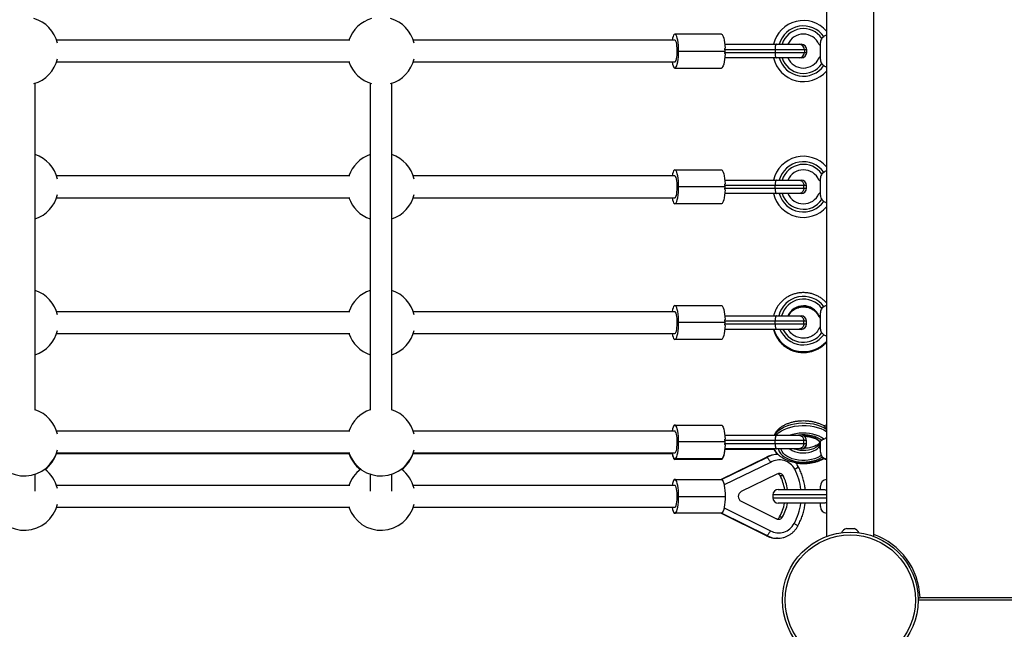
# Model space of a CAD drawing. Units: millimetres. Extents: x 15 to 205, y 5 to 292.
# Drawn here: x 123 to 130, y 180 to 185 of the extents above; entities that cross this region are included whole.
import ezdxf

# ---------------------------------------------------------------- set-up
doc = ezdxf.new("R2010")
doc.units = ezdxf.units.MM
doc.layers.add('TABELKA', color=7, linetype='Continuous', lineweight=50)
doc.styles.add('SLDTEXTSTYLE0', font='TXT', dxfattribs={"width": 0.75})
doc.dimstyles.new('SLDDIMSTYLE0', dxfattribs={"dimtxt": 3.5, "dimasz": 3.302, "dimexe": 0, "dimexo": 0.0625, "dimgap": 0.875, "dimtad": 1, "dimdec": 0, "dimlfac": 100, "dimrnd": 1e-09, "dimzin": 12, "dimdsep": 46, "dimtxsty": 'SLDTEXTSTYLE0', "dimsah": 1, "dimcen": 0.09, "dimadec": 0, "dimazin": 3, "dimtfac": 1, "dimtdec": 0, "dimtofl": 0, "dimtmove": 0, "dimatfit": 3, "dimfxl": 0, "dimfrac": 2, "dimtolj": 1, "dimtzin": 12, "dimarcsym": 0})

# ---------------------------------------------------------------- blocks, each defined once
blk = doc.blocks.new('_D')
at = {"layer": 'TABELKA'}
for p, q in [((104.5418, 231.9441), (178.4014, 231.9441)), ((177.4014, 114.0354), (177.4014, 231.9441)), ((87.7259, 114.0354), (178.4014, 114.0354))]:
    blk.add_line(p, q, dxfattribs=at)
for points in [[(177.4014, 231.9441), (176.8934, 228.6421), (177.9094, 228.6421)], [(177.4014, 114.0354), (177.9094, 117.3374), (176.8934, 117.3374)]]:
    blk.add_solid(points, dxfattribs=at)
at = {"layer": 'TABELKA', "insert": (172.8897, 167.8175), "char_height": 3.5, "attachment_point": 1, "rotation": 90, "style": 'SLDTEXTSTYLE0'}
blk.add_mtext('1179', dxfattribs=at)
blk = doc.blocks.new('_D_1')
at = {"layer": 'TABELKA'}
for p, q in [((165.6345, 189.7094), (165.6345, 100.5939)), ((66.8546, 130.7704), (66.8546, 100.5939)), ((165.6345, 101.5939), (66.8546, 101.5939))]:
    blk.add_line(p, q, dxfattribs=at)
for points in [[(66.8546, 101.5939), (70.1566, 101.0859), (70.1566, 102.1019)], [(165.6345, 101.5939), (162.3325, 102.1019), (162.3325, 101.0859)]]:
    blk.add_solid(points, dxfattribs=at)
at = {"layer": 'TABELKA', "insert": (112.3653, 106.1057), "char_height": 3.5, "attachment_point": 1, "style": 'SLDTEXTSTYLE0'}
blk.add_mtext('987', dxfattribs=at)

msp = doc.modelspace()

# ---------------------------------------------------------------- linework, layer by layer
at = {"color": 7, "linetype": 'Continuous', "lineweight": 25}
for p, q in [((128.8372, 188.0107), (128.8372, 180.8584)), ((129.1872, 180.8584), (129.1872, 188.0107)), ((125.3244, 184.5146), (123.1638, 184.5146)), ((127.7205, 184.5146), (125.7918, 184.5146)), ((128.0626, 184.5596), (127.7202, 184.5596)), ((127.7475, 184.4346), (128.0898, 184.4346)), ((128.0876, 184.4846), (128.4684, 184.4846)), ((128.4579, 184.4446), (128.0889, 184.4446)), ((128.4579, 184.4446), (128.4579, 184.4246)), ((128.674, 184.4446), (128.4579, 184.4446)), ((128.4684, 184.4846), (128.6356, 184.4846)), ((128.6356, 184.4846), (128.6517, 184.4846)), ((128.674, 184.4446), (128.674, 184.4246)), ((128.6917, 184.4246), (128.6917, 184.4446)), ((128.7922, 184.3718), (128.7922, 184.4973)), ((128.4684, 184.3846), (128.0876, 184.3846)), ((128.0889, 184.4246), (128.4579, 184.4246)), ((128.4579, 184.4246), (128.674, 184.4246)), ((128.6356, 184.3846), (128.4684, 184.3846)), ((128.6517, 184.3846), (128.6356, 184.3846)), ((123.1638, 184.3546), (125.3244, 184.3546)), ((125.7918, 184.3546), (127.7205, 184.3546)), ((127.7202, 184.3096), (128.0626, 184.3096)), ((123.0069, 181.7886), (123.0069, 184.1977)), ((125.4749, 184.1977), (125.4749, 181.7886)), ((125.6349, 181.7886), (125.6349, 184.1977)), ((125.3244, 183.5146), (123.1638, 183.5146)), ((127.7205, 183.5146), (125.7918, 183.5146)), ((127.7202, 183.5596), (128.0626, 183.5596)), ((128.7922, 183.3718), (128.7922, 183.4973)), ((128.0898, 183.4346), (127.7475, 183.4346)), ((128.0876, 183.4846), (128.4684, 183.4846)), ((128.4584, 183.4446), (128.0889, 183.4446)), ((128.0889, 183.4246), (128.4584, 183.4246)), ((128.4584, 183.4246), (128.4584, 183.4446)), ((128.6702, 183.4446), (128.4584, 183.4446)), ((128.4584, 183.4246), (128.6702, 183.4246)), ((128.4684, 183.4846), (128.6318, 183.4846)), ((128.6318, 183.4846), (128.6501, 183.4846)), ((128.6702, 183.4246), (128.6702, 183.4446)), ((128.6901, 183.4246), (128.6901, 183.4446)), ((123.1638, 183.3546), (125.3244, 183.3546)), ((125.7918, 183.3546), (127.7205, 183.3546)), ((128.4684, 183.3846), (128.0876, 183.3846)), ((128.6318, 183.3846), (128.4684, 183.3846)), ((128.6501, 183.3846), (128.6318, 183.3846)), ((128.0626, 183.3096), (127.7202, 183.3096)), ((127.7202, 182.5597), (128.0626, 182.5597)), ((125.3244, 182.5147), (123.1638, 182.5147)), ((127.7205, 182.5147), (125.7918, 182.5147)), ((128.0876, 182.4847), (128.4684, 182.4847)), ((128.4684, 182.4847), (128.6318, 182.4847)), ((128.6318, 182.4847), (128.6501, 182.4847)), ((128.7922, 182.3858), (128.7922, 182.5064)), ((128.0898, 182.4347), (127.7475, 182.4347)), ((128.4584, 182.4447), (128.0889, 182.4447)), ((128.0889, 182.4247), (128.4584, 182.4247)), ((128.4584, 182.4247), (128.4584, 182.4447)), ((128.6702, 182.4447), (128.4584, 182.4447)), ((128.4584, 182.4247), (128.6702, 182.4247)), ((128.6702, 182.4247), (128.6702, 182.4447)), ((128.6901, 182.4247), (128.6901, 182.4447)), ((123.1638, 182.3547), (125.3244, 182.3547)), ((125.7918, 182.3547), (127.7205, 182.3547)), ((128.4684, 182.3847), (128.0876, 182.3847)), ((128.6318, 182.3847), (128.4684, 182.3847)), ((128.6501, 182.3847), (128.6318, 182.3847)), ((128.0626, 182.3097), (127.7202, 182.3097)), ((127.7202, 181.68), (128.0626, 181.68)), ((125.3244, 181.635), (123.1638, 181.635)), ((127.7205, 181.635), (125.7918, 181.635)), ((128.0876, 181.605), (128.4684, 181.605)), ((128.4684, 181.605), (128.6318, 181.605)), ((128.6318, 181.605), (128.6418, 181.605)), ((128.0898, 181.555), (127.7475, 181.555)), ((128.4584, 181.565), (128.0889, 181.565)), ((128.0889, 181.545), (128.4584, 181.545)), ((128.4584, 181.545), (128.4584, 181.565)), ((128.6702, 181.565), (128.4584, 181.565)), ((128.4584, 181.545), (128.6702, 181.545)), ((128.6702, 181.545), (128.6702, 181.565)), ((128.6901, 181.545), (128.6901, 181.565)), ((128.6901, 181.5409), (128.6901, 181.545)), ((128.7922, 181.48), (128.7922, 181.5575)), ((123.1638, 181.475), (125.3244, 181.475)), ((123.1638, 181.4709), (125.3195, 181.4709)), ((125.7918, 181.475), (127.7205, 181.475)), ((125.7918, 181.4709), (127.7, 181.4709)), ((128.4684, 181.505), (128.0876, 181.505)), ((128.453, 181.5009), (128.0876, 181.5009)), ((128.6318, 181.505), (128.4684, 181.505)), ((128.477, 181.4635), (128.4691, 181.4633)), ((128.4813, 181.4635), (128.477, 181.4635)), ((128.6501, 181.505), (128.6318, 181.505)), ((128.0626, 181.43), (127.7202, 181.43)), ((128.0626, 181.4259), (127.7202, 181.4259)), ((128.3926, 181.4404), (128.06, 181.2796)), ((128.0639, 181.2792), (128.3977, 181.4405)), ((128.3928, 181.44), (128.3933, 181.4405)), ((128.3933, 181.4405), (128.3977, 181.4405)), ((123.0069, 181.1925), (123.0069, 181.3181)), ((125.4749, 181.3181), (125.4749, 181.1925)), ((125.6349, 181.1925), (125.6349, 181.3181)), ((128.4718, 181.3174), (128.2093, 181.1904)), ((127.7202, 181.2796), (128.0626, 181.2796)), ((128.4954, 181.307), (128.5172, 181.307)), ((125.3244, 181.2346), (123.1638, 181.2346)), ((127.7205, 181.2346), (125.7918, 181.2346)), ((128.4822, 181.2046), (128.8177, 181.2046)), ((128.7922, 181.2056), (128.7922, 181.2296)), ((127.7475, 181.1546), (128.0898, 181.1546)), ((128.2091, 181.1182), (128.4695, 180.9902)), ((128.4422, 181.1646), (128.4422, 181.1446)), ((128.8177, 181.1046), (128.4822, 181.1046)), ((128.7922, 181.0796), (128.7922, 181.1036)), ((123.1638, 181.0746), (125.3244, 181.0746)), ((125.7918, 181.0746), (127.7205, 181.0746)), ((128.0626, 181.0296), (127.7202, 181.0296)), ((128.06, 181.0296), (128.3925, 180.8662)), ((128.3977, 180.866), (128.0639, 181.03)), ((128.4918, 181.0032), (128.5136, 181.0032)), ((128.9836, 180.9186), (128.9872, 180.9186)), ((128.9872, 180.9184), (128.9872, 180.9186)), ((128.9877, 180.9186), (128.9872, 180.9184)), ((128.9877, 180.9186), (129.0117, 180.9186)), ((129.0122, 180.9184), (129.0117, 180.9186)), ((129.0127, 180.9186), (129.0122, 180.9184)), ((129.0127, 180.9186), (129.0367, 180.9186)), ((129.0372, 180.9184), (129.0367, 180.9186)), ((129.0372, 180.9186), (129.0372, 180.9184)), ((129.0372, 180.9186), (129.0408, 180.9186)), ((128.3933, 180.866), (128.3928, 180.8666)), ((128.3933, 180.866), (128.3977, 180.866)), ((128.4728, 180.8455), (128.4771, 180.8455)), ((136.6012, 180.3901), (129.5122, 180.3901)), ((129.5263, 180.4101), (136.5863, 180.4101))]:
    msp.add_line(p, q, dxfattribs=at)
at = {"color": 8, "linetype": 'Continuous', "lineweight": 25}
for p, q in [((128.6917, 184.4446), (128.674, 184.4446)), ((128.674, 184.4246), (128.6917, 184.4246)), ((128.6901, 183.4446), (128.6702, 183.4446)), ((128.6702, 183.4246), (128.6901, 183.4246)), ((128.6901, 182.4447), (128.6702, 182.4447)), ((128.6702, 182.4247), (128.6901, 182.4247)), ((128.6901, 181.565), (128.6702, 181.565)), ((128.6702, 181.545), (128.6901, 181.545)), ((128.6899, 181.5409), (128.6901, 181.5409)), ((128.3933, 181.4405), (128.0604, 181.2796)), ((128.4246, 181.4051), (128.0825, 181.2397)), ((128.8372, 181.1646), (128.4422, 181.1646)), ((128.4422, 181.1446), (128.8372, 181.1446)), ((128.0604, 181.0296), (128.3933, 180.866)), ((128.0825, 181.0695), (128.4241, 180.9016))]:
    msp.add_line(p, q, dxfattribs=at)
at = {"color": 7, "linetype": 'Continuous', "lineweight": 25, "flags": 128}
for points in [[(127.7202, 184.5596), (127.7155, 184.5577), (127.7109, 184.552), (127.7066, 184.5428), (127.7027, 184.5303), (127.6993, 184.5149), (127.6993, 184.5146)], [(127.7202, 184.5596), (127.7155, 184.5577), (127.7109, 184.552), (127.7066, 184.5428), (127.7027, 184.5303), (127.6993, 184.5149), (127.6993, 184.5146)], [(127.7475, 184.4346), (127.7471, 184.4563), (127.7458, 184.4773), (127.7438, 184.4971), (127.7411, 184.5149), (127.7377, 184.5303), (127.7339, 184.5428), (127.7295, 184.552), (127.725, 184.5577), (127.7202, 184.5596)], [(127.7202, 184.3546), (127.7221, 184.355), (127.7258, 184.3588), (127.7292, 184.366), (127.7322, 184.3765), (127.7347, 184.3897), (127.7364, 184.405), (127.7374, 184.4216), (127.7376, 184.4389), (127.737, 184.456), (127.7356, 184.472), (127.7335, 184.4864), (127.7308, 184.4983), (127.7275, 184.5072), (127.724, 184.5127), (127.7202, 184.5146), (127.7202, 184.5146)], [(128.0626, 184.5596), (128.0673, 184.5577), (128.0719, 184.552), (128.0762, 184.5428), (128.0801, 184.5302), (128.0835, 184.5148), (128.0862, 184.4969), (128.0882, 184.4771), (128.0894, 184.456)], [(127.7202, 184.3096), (127.725, 184.3115), (127.7295, 184.3171), (127.7339, 184.3263), (127.7377, 184.3388), (127.7411, 184.3542), (127.7438, 184.3721), (127.7458, 184.3918), (127.7471, 184.4129), (127.7475, 184.4346)], [(128.0894, 184.4131), (128.0882, 184.392), (128.0862, 184.3722), (128.0835, 184.3543), (128.0801, 184.3389), (128.0762, 184.3264), (128.0719, 184.3171), (128.0673, 184.3115), (128.0626, 184.3096)], [(127.6993, 184.3546), (127.6993, 184.3542), (127.7027, 184.3388), (127.7066, 184.3263), (127.7109, 184.3171), (127.7155, 184.3115), (127.7202, 184.3096)], [(127.6993, 184.3546), (127.6993, 184.3542), (127.7027, 184.3388), (127.7066, 184.3263), (127.7109, 184.3171), (127.7155, 184.3115), (127.7202, 184.3096)], [(127.7202, 183.5596), (127.7155, 183.5577), (127.7109, 183.552), (127.7066, 183.5428), (127.7027, 183.5303), (127.6993, 183.5149), (127.6993, 183.5146)], [(127.7475, 183.4346), (127.7471, 183.4563), (127.7458, 183.4773), (127.7438, 183.4971), (127.7411, 183.5149), (127.7377, 183.5303), (127.7338, 183.5428), (127.7295, 183.552), (127.7249, 183.5577), (127.7202, 183.5596)], [(127.7202, 183.3546), (127.724, 183.3564), (127.7275, 183.362), (127.7308, 183.3709), (127.7335, 183.3828), (127.7356, 183.3971), (127.737, 183.4132), (127.7376, 183.4302), (127.7374, 183.4475), (127.7364, 183.4642), (127.7347, 183.4795), (127.7322, 183.4926), (127.7292, 183.5031), (127.7258, 183.5104), (127.7221, 183.5141), (127.7202, 183.5146)], [(128.0626, 183.5596), (128.0673, 183.5577), (128.0719, 183.552), (128.0762, 183.5428), (128.0801, 183.5302), (128.0835, 183.5148), (128.0862, 183.4969), (128.0882, 183.4771), (128.0894, 183.456)], [(127.7202, 183.3096), (127.7249, 183.3115), (127.7295, 183.3171), (127.7338, 183.3263), (127.7377, 183.3388), (127.7411, 183.3542), (127.7438, 183.3721), (127.7458, 183.3918), (127.7471, 183.4129), (127.7475, 183.4346)], [(127.6993, 183.3546), (127.6993, 183.3542), (127.7027, 183.3388), (127.7066, 183.3263), (127.7109, 183.3171), (127.7155, 183.3115), (127.7202, 183.3096)], [(128.0894, 183.4131), (128.0882, 183.392), (128.0862, 183.3722), (128.0835, 183.3543), (128.0801, 183.3389), (128.0762, 183.3264), (128.0719, 183.3171), (128.0673, 183.3115), (128.0626, 183.3096)], [(127.7202, 182.5597), (127.7155, 182.5578), (127.7109, 182.5522), (127.7066, 182.5429), (127.7027, 182.5304), (127.6993, 182.515), (127.6993, 182.5147)], [(127.7475, 182.4347), (127.7471, 182.4564), (127.7458, 182.4774), (127.7438, 182.4972), (127.7411, 182.515), (127.7377, 182.5304), (127.7338, 182.5429), (127.7295, 182.5522), (127.7249, 182.5578), (127.7202, 182.5597)], [(128.0626, 182.5597), (128.0673, 182.5578), (128.0719, 182.5521), (128.0762, 182.5429), (128.0801, 182.5304), (128.0835, 182.5149), (128.0862, 182.497), (128.0882, 182.4772), (128.0894, 182.4561)], [(127.7202, 182.3547), (127.724, 182.3566), (127.7275, 182.3621), (127.7308, 182.371), (127.7335, 182.3829), (127.7356, 182.3972), (127.737, 182.4133), (127.7376, 182.4304), (127.7374, 182.4476), (127.7364, 182.4643), (127.7347, 182.4796), (127.7322, 182.4928), (127.7292, 182.5032), (127.7258, 182.5105), (127.7221, 182.5142), (127.7202, 182.5147)], [(127.7202, 182.3097), (127.7249, 182.3116), (127.7295, 182.3172), (127.7338, 182.3264), (127.7377, 182.3389), (127.7411, 182.3543), (127.7438, 182.3722), (127.7458, 182.3919), (127.7471, 182.413), (127.7475, 182.4347)], [(128.0894, 182.4133), (128.0882, 182.3922), (128.0862, 182.3724), (128.0835, 182.3545), (128.0801, 182.339), (128.0762, 182.3265), (128.0719, 182.3173), (128.0673, 182.3116), (128.0626, 182.3097)], [(127.6993, 182.3547), (127.6993, 182.3543), (127.7027, 182.3389), (127.7066, 182.3264), (127.7109, 182.3172), (127.7155, 182.3116), (127.7202, 182.3097)], [(127.7202, 181.68), (127.7155, 181.6781), (127.7109, 181.6724), (127.7066, 181.6632), (127.7027, 181.6507), (127.6993, 181.6353), (127.6993, 181.635)], [(127.7475, 181.555), (127.7471, 181.5767), (127.7458, 181.5977), (127.7438, 181.6175), (127.7411, 181.6353), (127.7377, 181.6507), (127.7338, 181.6632), (127.7295, 181.6724), (127.7249, 181.6781), (127.7202, 181.68)], [(128.0626, 181.68), (128.0673, 181.6781), (128.0719, 181.6724), (128.0762, 181.6632), (128.0801, 181.6506), (128.0835, 181.6352), (128.0862, 181.6173), (128.0882, 181.5975), (128.0894, 181.5764)], [(127.7202, 181.475), (127.724, 181.4768), (127.7275, 181.4824), (127.7308, 181.4913), (127.7335, 181.5032), (127.7356, 181.5175), (127.737, 181.5336), (127.7376, 181.5506), (127.7374, 181.5679), (127.7364, 181.5846), (127.7347, 181.5999), (127.7322, 181.613), (127.7292, 181.6235), (127.7258, 181.6308), (127.7221, 181.6345), (127.7202, 181.635)], [(127.7202, 181.43), (127.7249, 181.4319), (127.7295, 181.4375), (127.7338, 181.4467), (127.7377, 181.4592), (127.7411, 181.4746), (127.7438, 181.4925), (127.7458, 181.5122), (127.7471, 181.5333), (127.7475, 181.555)], [(128.0894, 181.5335), (128.0882, 181.5124), (128.0862, 181.4926), (128.0835, 181.4747), (128.0801, 181.4593), (128.0762, 181.4468), (128.0719, 181.4375), (128.0673, 181.4319), (128.0626, 181.43)], [(127.6993, 181.475), (127.6993, 181.4746), (127.7027, 181.4592), (127.7066, 181.4467), (127.7109, 181.4375), (127.7155, 181.4319), (127.7202, 181.43)], [(127.6993, 181.4709), (127.6993, 181.4706), (127.7027, 181.4552), (127.7066, 181.4427), (127.7109, 181.4335), (127.7155, 181.4278), (127.7202, 181.4259)], [(128.0879, 181.505), (128.0862, 181.4886), (128.0835, 181.4707), (128.0801, 181.4553), (128.0762, 181.4427), (128.0719, 181.4335), (128.0673, 181.4278), (128.0626, 181.4259)], [(127.7202, 181.4259), (127.7249, 181.4278), (127.7271, 181.43)], [(127.7202, 181.2796), (127.7155, 181.2777), (127.7109, 181.272), (127.7066, 181.2628), (127.7027, 181.2503), (127.6993, 181.2349), (127.6993, 181.2346)], [(127.7475, 181.1546), (127.7471, 181.1763), (127.7458, 181.1973), (127.7438, 181.2171), (127.7411, 181.2349), (127.7377, 181.2503), (127.7339, 181.2628), (127.7295, 181.272), (127.725, 181.2777), (127.7202, 181.2796)], [(128.0672, 181.2777), (128.0718, 181.2721), (128.0762, 181.2629), (128.0801, 181.2504), (128.0834, 181.235), (128.0862, 181.2172), (128.0882, 181.1974), (128.0894, 181.1763), (128.0898, 181.1546)], [(127.7202, 181.0746), (127.723, 181.0756), (127.7267, 181.0802), (127.73, 181.0883), (127.7329, 181.0995), (127.7352, 181.1133), (127.7368, 181.129), (127.7376, 181.1459), (127.7376, 181.1632), (127.7368, 181.1801), (127.7352, 181.1958), (127.7329, 181.2096), (127.73, 181.2208), (127.7267, 181.2289), (127.723, 181.2335), (127.7202, 181.2346)], [(127.7202, 181.0296), (127.725, 181.0315), (127.7295, 181.0371), (127.7339, 181.0463), (127.7377, 181.0588), (127.7411, 181.0742), (127.7438, 181.0921), (127.7458, 181.1118), (127.7471, 181.1329), (127.7475, 181.1546)], [(128.0898, 181.1546), (128.0894, 181.1328), (128.0882, 181.1118), (128.0862, 181.092), (128.0834, 181.0741), (128.0801, 181.0587), (128.0762, 181.0462), (128.0718, 181.037), (128.0672, 181.0314)], [(127.6993, 181.0746), (127.6993, 181.0742), (127.7027, 181.0588), (127.7066, 181.0463), (127.7109, 181.0371), (127.7155, 181.0315), (127.7202, 181.0296)], [(128.4771, 180.8455), (128.4733, 180.8455), (128.4688, 180.8457)]]:
    msp.add_lwpolyline(points, dxfattribs=at)
at = {"color": 8, "linetype": 'Continuous', "lineweight": 25, "flags": 128}
for points in [[(128.4477, 182.3847), (128.4495, 182.3773), (128.4585, 182.3511), (128.471, 182.3262), (128.4866, 182.303), (128.5051, 182.282), (128.5263, 182.2634), (128.5498, 182.2475), (128.5752, 182.2346), (128.6021, 182.225), (128.6301, 182.2187), (128.6587, 182.2159), (128.6874, 182.2166), (128.7158, 182.2208), (128.7434, 182.2285), (128.7697, 182.2395), (128.7944, 182.2536), (128.817, 182.2706), (128.8372, 182.2902), (128.8372, 182.2903)], [(128.8372, 181.6481), (128.8372, 181.6482), (128.817, 181.6599), (128.7944, 181.6702), (128.7697, 181.6786), (128.7434, 181.6852), (128.7158, 181.6898), (128.6874, 181.6923), (128.6587, 181.6928), (128.6301, 181.6911), (128.6021, 181.6873), (128.5752, 181.6815), (128.5498, 181.6738), (128.5263, 181.6643), (128.5051, 181.6531), (128.4866, 181.6405), (128.471, 181.6266), (128.4585, 181.6116), (128.4542, 181.605)], [(128.4661, 181.605), (128.471, 181.6102), (128.4866, 181.6241), (128.5051, 181.6368), (128.5263, 181.6479), (128.5498, 181.6575), (128.5752, 181.6652), (128.6021, 181.671), (128.6301, 181.6747), (128.6587, 181.6764), (128.6874, 181.676), (128.7158, 181.6735), (128.7434, 181.6689), (128.7697, 181.6623), (128.7944, 181.6538), (128.817, 181.6436), (128.8372, 181.6318), (128.8372, 181.6318)], [(128.8177, 181.5761), (128.8013, 181.5876), (128.7821, 181.5977), (128.7608, 181.6061), (128.7376, 181.6128), (128.713, 181.6175), (128.6875, 181.6201), (128.6617, 181.6207), (128.6359, 181.6192), (128.6108, 181.6157), (128.5867, 181.6102), (128.5703, 181.605)], [(128.6183, 181.605), (128.6301, 181.6068), (128.6544, 181.609), (128.679, 181.609), (128.7034, 181.6069), (128.7269, 181.6028), (128.7491, 181.5967), (128.7695, 181.5887), (128.7877, 181.5791), (128.8031, 181.5681)], [(128.7818, 181.5343), (128.7716, 181.5235), (128.7584, 181.5139), (128.7426, 181.5056), (128.7246, 181.4991), (128.7049, 181.4944), (128.6841, 181.4917), (128.6628, 181.4911), (128.6417, 181.4926), (128.6213, 181.4961), (128.6022, 181.5016), (128.5934, 181.505)], [(128.4829, 181.505), (128.484, 181.4992), (128.4894, 181.4846), (128.4983, 181.4706), (128.5105, 181.4574), (128.5258, 181.4454), (128.5438, 181.4347), (128.5642, 181.4255), (128.5867, 181.4181), (128.6108, 181.4125), (128.6359, 181.409), (128.6617, 181.4075), (128.6875, 181.4081), (128.713, 181.4108), (128.7376, 181.4155), (128.7608, 181.4221), (128.7821, 181.4305), (128.8013, 181.4406), (128.8071, 181.4443)], [(128.7982, 181.4563), (128.7877, 181.4491), (128.7695, 181.4395), (128.7491, 181.4315), (128.7269, 181.4254), (128.7034, 181.4213), (128.679, 181.4192), (128.6544, 181.4193), (128.6301, 181.4214), (128.6066, 181.4256), (128.5844, 181.4318), (128.5641, 181.4398), (128.5461, 181.4495), (128.5308, 181.4606), (128.5185, 181.4729), (128.5095, 181.4861), (128.5041, 181.5), (128.503, 181.505)], [(128.5654, 181.505), (128.5702, 181.5013), (128.585, 181.4925), (128.6022, 181.4852), (128.6213, 181.4798), (128.6417, 181.4762), (128.6628, 181.4748), (128.6841, 181.4754), (128.7049, 181.4781), (128.7246, 181.4828), (128.7426, 181.4893), (128.7584, 181.4975), (128.7716, 181.5072), (128.7818, 181.518)]]:
    msp.add_lwpolyline(points, dxfattribs=at)
at = {"color": 7, "linetype": 'Continuous', "lineweight": 25}
for radius in [0.5, 0.48]:
    msp.add_circle((129.0122, 180.3901), radius, dxfattribs=at)
for centre, radius, start, end in [((122.9269, 184.4346), 0.25, 13.25074, 73.83765), ((125.5549, 184.4346), 0.25, 106.16235, 161.33708), ((125.5549, 184.4346), 0.25, 13.25074, 73.83765), ((128.6672, 184.4346), 0.225, 40.92606, 167.16041), ((128.6672, 184.4346), 0.125, 23.58318, 156.42182), ((128.6348, 184.4453), 0.0392, 358.87248, 88.82625), ((128.6517, 184.4446), 0.04, 0, 90), ((122.9269, 184.4346), 0.25, 286.16235, 346.74926), ((125.5549, 184.4346), 0.25, 286.16235, 346.74926), ((128.6672, 184.4346), 0.225, 192.83959, 319.07394), ((128.6672, 184.4346), 0.125, 203.57818, 336.41682), ((128.6348, 184.4238), 0.0392, 271.17375, 1.12752), ((128.6517, 184.4246), 0.04, 270, 0), ((125.5549, 184.4346), 0.25, 198.66292, 253.83765), ((122.9269, 183.4346), 0.25, 13.25074, 71.33708), ((125.5549, 183.4346), 0.25, 108.66292, 161.33708), ((125.5549, 183.4346), 0.25, 13.25074, 71.33708), ((128.6672, 183.4346), 0.225, 40.92606, 167.16041), ((128.6672, 183.4346), 0.125, 23.58318, 156.42182), ((128.6501, 183.4446), 0.04, 0, 90), ((128.6501, 183.4246), 0.04, 270, 0), ((122.9269, 183.4346), 0.25, 288.66292, 346.74926), ((125.5549, 183.4346), 0.25, 198.66292, 251.33708), ((125.5549, 183.4346), 0.25, 288.66292, 346.74926), ((128.6672, 183.4346), 0.225, 192.83959, 319.07394), ((128.6672, 183.4346), 0.125, 203.57818, 336.41682), ((122.9269, 182.4347), 0.25, 13.25074, 71.33708), ((125.5549, 182.4347), 0.25, 108.66292, 161.33708), ((125.5549, 182.4347), 0.25, 13.25074, 71.33708), ((128.6501, 182.4447), 0.04, 0, 90), ((128.6501, 182.4247), 0.04, 270, 0), ((122.9269, 182.4347), 0.25, 288.66292, 346.74926), ((125.5549, 182.4347), 0.25, 198.66292, 251.33708), ((125.5549, 182.4347), 0.25, 288.66292, 346.74926), ((122.9269, 181.555), 0.25, 13.25074, 71.33708), ((125.5549, 181.555), 0.25, 108.66292, 161.33708), ((125.5549, 181.555), 0.25, 13.25074, 71.33708), ((128.8422, 181.63), 0.05, 95.73917, 119.51404), ((128.6501, 181.545), 0.04, 270, 0), ((128.6501, 181.565), 0.04, 0, 67.89468), ((128.6501, 181.5409), 0.04, 303.53289, 0), ((122.9269, 181.555), 0.25, 198.66292, 346.74926), ((122.9269, 181.5509), 0.25, 307.55858, 342.31076), ((125.5549, 181.555), 0.25, 198.66292, 346.74926), ((125.5549, 181.5509), 0.25, 198.66292, 232.44142), ((125.5549, 181.5509), 0.25, 307.55858, 342.31076), ((128.8422, 181.48), 0.05, 180, 264.26083), ((128.4902, 181.2963), 0.127, 27.552, 121.08873), ((128.8422, 181.4759), 0.05, 240.38068, 264.26083), ((122.9269, 181.1546), 0.25, 13.25074, 53.2069), ((125.5549, 181.1546), 0.25, 126.7931, 161.33708), ((125.5549, 181.1546), 0.25, 13.25074, 53.2069), ((128.4901, 181.2929), 0.0306, 27.53855, 126.80504), ((128.4679, 181.2924), 0.0311, 27.94833, 68.75354), ((128.2179, 181.1587), 0.3146, 8.37486, 28.11715), ((128.2397, 181.1587), 0.3146, 8.37486, 28.11715), ((128.8422, 181.2296), 0.05, 95.73917, 180), ((128.2273, 181.1543), 0.0404, 116.39196, 243.25866), ((128.4822, 181.1646), 0.04, 90, 180), ((122.9269, 181.1546), 0.25, 198.66292, 346.74926), ((125.5549, 181.1546), 0.25, 198.66292, 346.74926), ((128.4822, 181.1446), 0.04, 180, 270), ((128.2182, 181.1579), 0.3143, 330.51811, 350.2346), ((128.24, 181.1579), 0.3143, 330.51811, 350.2346), ((128.8422, 181.0796), 0.05, 180, 264.26083), ((128.4859, 181.0128), 0.1271, 240.93763, 333.06023), ((128.4859, 181.0161), 0.0306, 237.66802, 335.03171), ((128.4636, 181.0166), 0.0312, 291.28156, 334.58686), ((129.0155, 180.8457), 0.0795, 113.64062, 149.76518), ((129.0089, 180.8457), 0.0795, 30.23482, 66.35938)]:
    msp.add_arc(centre, radius, start, end, dxfattribs=at)
at = {"color": 8, "linetype": 'Continuous', "lineweight": 25}
for centre, radius, start, end in [((128.6672, 184.4346), 0.185, 35.54453, 164.31965), ((128.6672, 184.4346), 0.165, 34.56611, 162.3603), ((128.6672, 184.4346), 0.185, 195.68035, 324.45547), ((128.6672, 184.4346), 0.165, 197.6397, 325.43389), ((128.6672, 183.4346), 0.185, 35.54453, 164.31965), ((128.6672, 183.4346), 0.165, 34.56611, 162.3603), ((128.6672, 183.4346), 0.185, 195.68035, 324.45547), ((128.6672, 183.4346), 0.165, 197.6397, 325.43389), ((128.6678, 182.44), 0.1871, 36.71042, 166.1931), ((128.6677, 182.4407), 0.167, 35.84415, 164.72221), ((128.6672, 182.4312), 0.1268, 25.3501, 155.06118), ((128.6672, 182.4256), 0.1269, 25.38757, 152.23161), ((128.6678, 182.4481), 0.2278, 196.15121, 318.06159), ((128.6676, 182.4583), 0.188, 203.04669, 323.01736), ((128.6674, 182.4572), 0.1677, 205.62238, 323.97765), ((128.4771, 181.299), 0.1645, 92.7997, 120.62414), ((128.4814, 181.299), 0.1644, 90.03474, 120.6278), ((128.5798, 181.4155), 0.0646, 290.81325, 320.02033), ((128.2354, 181.1588), 0.4165, 6.30584, 28.11665), ((128.2356, 181.1579), 0.4163, 330.86665, 352.64588), ((128.4728, 181.0098), 0.1643, 241.04887, 269.97612), ((128.4772, 181.0099), 0.1645, 241.06295, 267.07001), ((129.0122, 180.3901), 0.5145, 2.2278, 70.11484)]:
    msp.add_arc(centre, radius, start, end, dxfattribs=at)
at = {"color": 7, "linetype": 'Continuous', "lineweight": 25}
for centre, major_axis, ratio, start_param, end_param in [((127.804, 184.4346), (0.2858, 0), 0.437347, 0, 0.080086), ((127.804, 184.4346), (0.2858, 0), 0.437347, 6.2031, 6.283185), ((127.8082, 183.4346), (0.2817, 0), 0.443761, 0, 0.080086), ((127.8082, 183.4346), (0.2817, 0), 0.443761, 6.2031, 6.283185), ((127.8082, 182.4347), (0.2817, 0), 0.443761, 0, 0.080086), ((127.8082, 182.4347), (0.2817, 0), 0.443761, 6.2031, 6.283185), ((127.8082, 181.555), (0.2817, 0), 0.443761, 0, 0.080086), ((127.8082, 181.555), (0.2817, 0), 0.443761, 6.2031, 6.283185), ((127.804, 181.1546), (0.2599, 0.1245), 0.041044, 0.005365, 0.08545), ((127.8082, 181.1546), (0.2558, -0.1245), 0.04212, 6.196879, 6.276965)]:
    msp.add_ellipse(centre, major_axis=major_axis, ratio=ratio, start_param=start_param, end_param=end_param, dxfattribs=at)
for points, knots in [([(128.8031, 184.5282), (128.8005, 184.524), (128.7952, 184.5155), (128.7925, 184.5049), (128.7923, 184.4988), (128.7922, 184.4973)], [0, 0, 0, 0, 0.430414, 0.858767, 1, 1, 1, 1]), ([(128.8031, 184.5282), (128.8038, 184.5292), (128.8078, 184.5347), (128.8133, 184.5388), (128.8177, 184.5421)], [0, 0, 0, 0, 0.187662, 1, 1, 1, 1]), ([(128.8372, 184.5512), (128.8352, 184.5505), (128.8296, 184.5487), (128.8226, 184.5451), (128.8183, 184.5424), (128.8177, 184.5421)], [0, 0, 0, 0, 0.325602, 0.922164, 1, 1, 1, 1]), ([(128.0889, 184.4446), (128.0886, 184.4472), (128.0882, 184.4512), (128.0891, 184.4549), (128.0894, 184.456)], [0, 0, 0, 0, 0.683935, 1, 1, 1, 1]), ([(128.4684, 184.4846), (128.4683, 184.4846), (128.4675, 184.4846), (128.4656, 184.4837), (128.4627, 184.4791), (128.46, 184.47), (128.4582, 184.458), (128.458, 184.4491), (128.4579, 184.4446)], [0, 0, 0, 0, 0.00661, 0.141919, 0.356606, 0.57112, 0.785559, 1, 1, 1, 1]), ([(128.7816, 184.485), (128.7815, 184.4852), (128.7814, 184.4855), (128.7817, 184.4849), (128.7818, 184.4846)], [0, 0, 0, 0, 0.569152, 1, 1, 1, 1]), ([(128.7922, 184.4747), (128.7918, 184.475), (128.789, 184.4775), (128.7842, 184.4815), (128.7826, 184.4836), (128.7818, 184.4846)], [0, 0, 0, 0, 0.084309, 0.5591916, 1, 1, 1, 1]), ([(128.0894, 184.4131), (128.0889, 184.4157), (128.0882, 184.4195), (128.0887, 184.4233), (128.0889, 184.4246)], [0, 0, 0, 0, 0.683896, 1, 1, 1, 1]), ([(128.4579, 184.4246), (128.458, 184.4201), (128.4582, 184.4111), (128.46, 184.3991), (128.4627, 184.39), (128.4656, 184.3854), (128.4675, 184.3846), (128.4683, 184.3846), (128.4684, 184.3846)], [0, 0, 0, 0, 0.2144413, 0.42888, 0.643394, 0.8580812, 0.9933903, 1, 1, 1, 1]), ([(128.7818, 184.3846), (128.7826, 184.3856), (128.7844, 184.3879), (128.7894, 184.3921), (128.7922, 184.3945)], [0, 0, 0, 0, 0.450365, 1, 1, 1, 1]), ([(128.7922, 184.3718), (128.7929, 184.3659), (128.794, 184.3551), (128.8003, 184.3453), (128.8031, 184.3409)], [0, 0, 0, 0, 0.5533086, 1, 1, 1, 1]), ([(128.8177, 184.327), (128.8162, 184.328), (128.8105, 184.3318), (128.8062, 184.3371), (128.8031, 184.3409)], [0, 0, 0, 0, 0.27583, 1, 1, 1, 1]), ([(128.8177, 184.327), (128.8216, 184.3248), (128.8283, 184.321), (128.8345, 184.3188), (128.8372, 184.3179)], [0, 0, 0, 0, 0.572386, 1, 1, 1, 1]), ([(128.8031, 183.5282), (128.8005, 183.524), (128.7952, 183.5155), (128.7925, 183.5049), (128.7923, 183.4988), (128.7922, 183.4973)], [0, 0, 0, 0, 0.430414, 0.858767, 1, 1, 1, 1]), ([(128.8031, 183.5282), (128.8038, 183.5292), (128.8078, 183.5347), (128.8133, 183.5388), (128.8177, 183.5421)], [0, 0, 0, 0, 0.187662, 1, 1, 1, 1]), ([(128.8372, 183.5512), (128.8352, 183.5505), (128.8296, 183.5487), (128.8226, 183.5451), (128.8183, 183.5424), (128.8177, 183.5421)], [0, 0, 0, 0, 0.325602, 0.922164, 1, 1, 1, 1]), ([(128.0889, 183.4446), (128.0887, 183.4473), (128.0883, 183.4512), (128.0892, 183.4549), (128.0894, 183.456)], [0, 0, 0, 0, 0.6937487, 1, 1, 1, 1]), ([(128.0894, 183.4131), (128.0889, 183.4158), (128.0882, 183.4195), (128.0888, 183.4234), (128.0889, 183.4246)], [0, 0, 0, 0, 0.69371, 1, 1, 1, 1]), ([(128.4684, 183.4846), (128.4684, 183.4846), (128.4676, 183.4845), (128.4658, 183.4837), (128.463, 183.4791), (128.4605, 183.47), (128.4588, 183.4581), (128.4586, 183.4491), (128.4584, 183.4446)], [0, 0, 0, 0, 0.008737, 0.141484, 0.356168, 0.570795, 0.785397, 1, 1, 1, 1]), ([(128.4584, 183.4246), (128.4586, 183.4201), (128.4588, 183.4111), (128.4605, 183.3991), (128.463, 183.39), (128.4658, 183.3855), (128.4676, 183.3846), (128.4684, 183.3846), (128.4684, 183.3846)], [0, 0, 0, 0, 0.214603, 0.429205, 0.643832, 0.858516, 0.991263, 1, 1, 1, 1]), ([(128.6318, 183.4846), (128.6321, 183.4846), (128.6349, 183.4845), (128.642, 183.4836), (128.6526, 183.4791), (128.6623, 183.47), (128.6689, 183.4581), (128.6698, 183.4491), (128.6702, 183.4446)], [0, 0, 0, 0, 0.011796, 0.141344, 0.356023, 0.570686, 0.785343, 1, 1, 1, 1]), ([(128.6702, 183.4246), (128.6698, 183.4201), (128.6689, 183.4111), (128.6623, 183.3991), (128.6526, 183.39), (128.642, 183.3855), (128.6349, 183.3846), (128.6321, 183.3846), (128.6318, 183.3846)], [0, 0, 0, 0, 0.214657, 0.429314, 0.643977, 0.858656, 0.988204, 1, 1, 1, 1]), ([(128.7816, 183.485), (128.7815, 183.4852), (128.7814, 183.4855), (128.7817, 183.4849), (128.7818, 183.4846)], [0, 0, 0, 0, 0.569152, 1, 1, 1, 1]), ([(128.7922, 183.4747), (128.7918, 183.475), (128.789, 183.4775), (128.7842, 183.4815), (128.7826, 183.4836), (128.7818, 183.4846)], [0, 0, 0, 0, 0.084309, 0.5591916, 1, 1, 1, 1]), ([(128.7818, 183.3846), (128.7826, 183.3856), (128.7844, 183.3879), (128.7894, 183.3921), (128.7922, 183.3945)], [0, 0, 0, 0, 0.450365, 1, 1, 1, 1]), ([(128.7922, 183.3718), (128.7929, 183.3659), (128.794, 183.3551), (128.8003, 183.3453), (128.8031, 183.3409)], [0, 0, 0, 0, 0.5533086, 1, 1, 1, 1]), ([(128.8177, 183.327), (128.8162, 183.328), (128.8105, 183.3318), (128.8062, 183.3371), (128.8031, 183.3409)], [0, 0, 0, 0, 0.27583, 1, 1, 1, 1]), ([(128.8177, 183.327), (128.8216, 183.3248), (128.8283, 183.321), (128.8345, 183.3188), (128.8372, 183.3179)], [0, 0, 0, 0, 0.572386, 1, 1, 1, 1]), ([(128.8372, 182.5797), (128.8358, 182.5814), (128.8288, 182.5899), (128.8138, 182.6031), (128.7927, 182.6189), (128.7696, 182.6319), (128.7451, 182.6423), (128.7195, 182.6498), (128.6932, 182.6543), (128.6664, 182.6557), (128.6397, 182.6541), (128.6133, 182.6494), (128.5877, 182.6417), (128.5632, 182.6312), (128.5402, 182.6179), (128.519, 182.602), (128.4999, 182.5838), (128.4831, 182.5636), (128.4689, 182.5415), (128.4578, 182.518), (128.4507, 182.4989), (128.4485, 182.4876), (128.4479, 182.4847)], [0, 0, 0, 0, 0.014059, 0.067636, 0.121269, 0.174958, 0.228701, 0.282493, 0.336325, 0.39019, 0.444078, 0.497978, 0.551877, 0.605763, 0.659627, 0.713456, 0.767241, 0.820974, 0.874649, 0.928263, 0.981819, 1, 1, 1, 1]), ([(128.5557, 182.4847), (128.5569, 182.4871), (128.5608, 182.4953), (128.5705, 182.5076), (128.5842, 182.5213), (128.6002, 182.5326), (128.6178, 182.5414), (128.6367, 182.5474), (128.6563, 182.5505), (128.6761, 182.5507), (128.6957, 182.5479), (128.7146, 182.5422), (128.7322, 182.5337), (128.7483, 182.5228), (128.7624, 182.5096), (128.7738, 182.4944), (128.7804, 182.4834), (128.7826, 182.4774), (128.7827, 182.4773)], [0, 0, 0, 0, 0.029886, 0.09996, 0.16976, 0.239285, 0.308562, 0.377633, 0.44655, 0.515364, 0.584131, 0.652888, 0.721693, 0.790608, 0.859694, 0.92901, 0.998602, 1, 1, 1, 1]), ([(128.8031, 182.5385), (128.8038, 182.5395), (128.8078, 182.5447), (128.8133, 182.5487), (128.8177, 182.5519)], [0, 0, 0, 0, 0.187662, 1, 1, 1, 1]), ([(128.8372, 182.5587), (128.8352, 182.5585), (128.8296, 182.5578), (128.8226, 182.5547), (128.8183, 182.5522), (128.8177, 182.5519)], [0, 0, 0, 0, 0.325602, 0.922164, 1, 1, 1, 1]), ([(128.4684, 182.4847), (128.4684, 182.4847), (128.4676, 182.4847), (128.4658, 182.4838), (128.463, 182.4793), (128.4605, 182.4702), (128.4588, 182.4582), (128.4586, 182.4492), (128.4584, 182.4447)], [0, 0, 0, 0, 0.008737, 0.141484, 0.356168, 0.570795, 0.785397, 1, 1, 1, 1]), ([(128.6318, 182.4847), (128.6321, 182.4847), (128.6349, 182.4847), (128.642, 182.4838), (128.6526, 182.4793), (128.6623, 182.4702), (128.6689, 182.4582), (128.6698, 182.4492), (128.6702, 182.4447)], [0, 0, 0, 0, 0.011796, 0.141344, 0.356023, 0.570686, 0.785343, 1, 1, 1, 1]), ([(128.7818, 182.4855), (128.7815, 182.4847), (128.7812, 182.4836), (128.7817, 182.4806), (128.7818, 182.48)], [0, 0, 0, 0, 0.784477, 1, 1, 1, 1]), ([(128.7818, 182.48), (128.7826, 182.4779), (128.7844, 182.4734), (128.7894, 182.4677), (128.7922, 182.4645)], [0, 0, 0, 0, 0.450365, 1, 1, 1, 1]), ([(128.7922, 182.482), (128.7918, 182.4822), (128.789, 182.4836), (128.7848, 182.4855), (128.7834, 182.4854), (128.7829, 182.4854)], [0, 0, 0, 0, 0.101158, 0.670943, 1, 1, 1, 1]), ([(128.8031, 182.5385), (128.8005, 182.5343), (128.7952, 182.5259), (128.7925, 182.5145), (128.7923, 182.508), (128.7922, 182.5064)], [0, 0, 0, 0, 0.430414, 0.858767, 1, 1, 1, 1]), ([(128.0889, 182.4447), (128.0887, 182.4474), (128.0883, 182.4513), (128.0892, 182.455), (128.0894, 182.4561)], [0, 0, 0, 0, 0.693749, 1, 1, 1, 1]), ([(128.0894, 182.4133), (128.0889, 182.4159), (128.0882, 182.4197), (128.0888, 182.4235), (128.0889, 182.4247)], [0, 0, 0, 0, 0.69371, 1, 1, 1, 1]), ([(128.4584, 182.4247), (128.4586, 182.4202), (128.4588, 182.4112), (128.4605, 182.3992), (128.463, 182.3901), (128.4658, 182.3856), (128.4676, 182.3847), (128.4684, 182.3847), (128.4684, 182.3847)], [0, 0, 0, 0, 0.214603, 0.429205, 0.643832, 0.858516, 0.991263, 1, 1, 1, 1]), ([(128.6702, 182.4247), (128.6698, 182.4202), (128.6689, 182.4112), (128.6623, 182.3992), (128.6526, 182.3901), (128.642, 182.3856), (128.6349, 182.3847), (128.6321, 182.3847), (128.6318, 182.3847)], [0, 0, 0, 0, 0.214657, 0.429314, 0.643977, 0.858656, 0.988204, 1, 1, 1, 1]), ([(128.783, 182.3919), (128.7835, 182.3932), (128.7851, 182.3969), (128.7894, 182.4017), (128.7922, 182.4049)], [0, 0, 0, 0, 0.33016, 1, 1, 1, 1]), ([(128.4476, 182.3847), (128.4497, 182.3766), (128.4541, 182.3602), (128.4644, 182.3366), (128.4774, 182.3141), (128.4931, 182.2932), (128.5113, 182.2742), (128.5316, 182.2575), (128.5539, 182.2432), (128.5777, 182.2316), (128.6029, 182.2227), (128.6289, 182.2168), (128.6555, 182.2139), (128.6823, 182.2141), (128.7089, 182.2174), (128.7349, 182.2237), (128.76, 182.233), (128.7837, 182.245), (128.8057, 182.2598), (128.8238, 182.2747), (128.8334, 182.2855), (128.8372, 182.2898)], [0, 0, 0, 0, 0.051684, 0.105101, 0.158548, 0.212036, 0.265575, 0.319169, 0.372819, 0.426526, 0.480283, 0.534084, 0.587922, 0.641788, 0.695672, 0.74956, 0.803441, 0.857304, 0.911138, 0.964932, 1, 1, 1, 1]), ([(128.7824, 182.3922), (128.7806, 182.3882), (128.7763, 182.3783), (128.7661, 182.3642), (128.7527, 182.3503), (128.737, 182.3385), (128.7197, 182.3293), (128.701, 182.3228), (128.6815, 182.3192), (128.6617, 182.3185), (128.642, 182.3208), (128.623, 182.3261), (128.6051, 182.334), (128.5887, 182.3446), (128.5744, 182.3574), (128.5631, 182.3709), (128.5579, 182.3806), (128.5556, 182.3847)], [0, 0, 0, 0, 0.049098, 0.1192, 0.189032, 0.258587, 0.327888, 0.396976, 0.465901, 0.534714, 0.60347, 0.67221, 0.740989, 0.809866, 0.878905, 0.948164, 1, 1, 1, 1]), ([(128.7922, 182.3858), (128.7929, 182.3808), (128.794, 182.3717), (128.8003, 182.3626), (128.8031, 182.3586)], [0, 0, 0, 0, 0.553309, 1, 1, 1, 1]), ([(128.8177, 182.3452), (128.8162, 182.3462), (128.8105, 182.3498), (128.8062, 182.3549), (128.8031, 182.3586)], [0, 0, 0, 0, 0.27583, 1, 1, 1, 1]), ([(128.8177, 182.3452), (128.8216, 182.343), (128.8283, 182.3392), (128.8345, 182.336), (128.8372, 182.3347)], [0, 0, 0, 0, 0.572386, 1, 1, 1, 1]), ([(128.8372, 181.6603), (128.8331, 181.6634), (128.823, 181.6709), (128.8043, 181.6809), (128.782, 181.6905), (128.758, 181.6982), (128.7328, 181.704), (128.7068, 181.708), (128.6803, 181.7099), (128.6536, 181.7099), (128.627, 181.7079), (128.601, 181.7039), (128.5758, 181.698), (128.5518, 181.6902), (128.5292, 181.6805), (128.5084, 181.6689), (128.4898, 181.6554), (128.4736, 181.6403), (128.4609, 181.6236), (128.4534, 181.6116), (128.4512, 181.6052), (128.4511, 181.605)], [0, 0, 0, 0, 0.038882, 0.095027, 0.151555, 0.208017, 0.264295, 0.320387, 0.37635, 0.432263, 0.488221, 0.544291, 0.600572, 0.657162, 0.714139, 0.771528, 0.829231, 0.886747, 0.943377, 0.998371, 1, 1, 1, 1]), ([(128.4684, 181.605), (128.4684, 181.605), (128.4676, 181.605), (128.4658, 181.6041), (128.463, 181.5995), (128.4605, 181.5904), (128.4588, 181.5785), (128.4586, 181.5695), (128.4584, 181.565)], [0, 0, 0, 0, 0.008737, 0.141484, 0.356168, 0.570795, 0.785397, 1, 1, 1, 1]), ([(128.6318, 181.605), (128.6321, 181.605), (128.6349, 181.6049), (128.642, 181.604), (128.6526, 181.5995), (128.6623, 181.5904), (128.6689, 181.5785), (128.6698, 181.5695), (128.6702, 181.565)], [0, 0, 0, 0, 0.0117959, 0.1413437, 0.3560228, 0.5706861, 0.785343, 1, 1, 1, 1]), ([(128.0889, 181.565), (128.0887, 181.5677), (128.0883, 181.5716), (128.0892, 181.5753), (128.0894, 181.5764)], [0, 0, 0, 0, 0.693749, 1, 1, 1, 1]), ([(128.0894, 181.5335), (128.0889, 181.5362), (128.0882, 181.5399), (128.0888, 181.5438), (128.0889, 181.545)], [0, 0, 0, 0, 0.69371, 1, 1, 1, 1]), ([(128.4584, 181.545), (128.4586, 181.5405), (128.4588, 181.5315), (128.4605, 181.5195), (128.463, 181.5104), (128.4658, 181.5059), (128.4676, 181.505), (128.4684, 181.505), (128.4684, 181.505)], [0, 0, 0, 0, 0.2146031, 0.4292054, 0.6438323, 0.858516, 0.9912625, 1, 1, 1, 1]), ([(128.6702, 181.545), (128.6698, 181.5405), (128.6689, 181.5315), (128.6623, 181.5195), (128.6526, 181.5104), (128.642, 181.5059), (128.6349, 181.505), (128.6321, 181.505), (128.6318, 181.505)], [0, 0, 0, 0, 0.214657, 0.429314, 0.643977, 0.858656, 0.988204, 1, 1, 1, 1]), ([(128.6605, 181.6017), (128.6648, 181.6018), (128.6758, 181.6021), (128.6934, 181.6008), (128.7127, 181.5979), (128.7307, 181.5935), (128.7469, 181.5879), (128.761, 181.5814), (128.7725, 181.5743), (128.7812, 181.5671), (128.7863, 181.5614), (128.7879, 181.5586), (128.7884, 181.5577)], [0, 0, 0, 0, 0.072675, 0.185494, 0.29795, 0.409647, 0.520233, 0.629427, 0.737128, 0.843644, 0.950046, 1, 1, 1, 1]), ([(128.7887, 181.5523), (128.7886, 181.5522), (128.7875, 181.5503), (128.7839, 181.5457), (128.7764, 181.5386), (128.7658, 181.5313), (128.7528, 181.5245), (128.7375, 181.5185), (128.7203, 181.5137), (128.7017, 181.5102), (128.6832, 181.5082), (128.6711, 181.5081), (128.6656, 181.5081)], [0, 0, 0, 0, 0.00743, 0.114128, 0.227454, 0.338485, 0.449579, 0.561668, 0.675068, 0.789658, 0.905138, 1, 1, 1, 1]), ([(128.6724, 181.5973), (128.6725, 181.5973), (128.6793, 181.5974), (128.6927, 181.5962), (128.712, 181.5935), (128.73, 181.5892), (128.7464, 181.5837), (128.7605, 181.5772), (128.7721, 181.5701), (128.7809, 181.563), (128.7863, 181.5572), (128.7879, 181.5543), (128.7885, 181.5534)], [0, 0, 0, 0, 0.00121, 0.121958, 0.242339, 0.361916, 0.480308, 0.597199, 0.712458, 0.826372, 0.940073, 1, 1, 1, 1]), ([(128.7818, 181.5343), (128.7815, 181.5296), (128.7812, 181.5237), (128.7817, 181.519), (128.7818, 181.518)], [0, 0, 0, 0, 0.784477, 1, 1, 1, 1]), ([(128.7889, 181.5522), (128.7874, 181.5498), (128.7838, 181.5441), (128.7825, 181.5379), (128.7818, 181.5343)], [0, 0, 0, 0, 0.418377, 1, 1, 1, 1]), ([(128.784, 181.5635), (128.7843, 181.5625), (128.7851, 181.559), (128.7873, 181.5559), (128.7889, 181.5536)], [0, 0, 0, 0, 0.288581, 1, 1, 1, 1]), ([(128.7922, 181.5523), (128.7918, 181.5529), (128.7905, 181.5547), (128.7895, 181.5566), (128.7888, 181.5579)], [0, 0, 0, 0, 0.336613, 1, 1, 1, 1]), ([(128.8031, 181.5681), (128.8005, 181.566), (128.7952, 181.562), (128.7925, 181.5596), (128.7923, 181.558), (128.7922, 181.5575)], [0, 0, 0, 0, 0.430414, 0.858767, 1, 1, 1, 1]), ([(128.8031, 181.5681), (128.8038, 181.5687), (128.8078, 181.5718), (128.8133, 181.5742), (128.8177, 181.5761)], [0, 0, 0, 0, 0.187662, 1, 1, 1, 1]), ([(128.8372, 181.5868), (128.8352, 181.5853), (128.8296, 181.5811), (128.8226, 181.5779), (128.8183, 181.5763), (128.8177, 181.5761)], [0, 0, 0, 0, 0.325602, 0.922164, 1, 1, 1, 1]), ([(128.469, 181.4629), (128.4662, 181.4629), (128.4558, 181.4627), (128.438, 181.4592), (128.4161, 181.4524), (128.4011, 181.4454), (128.3935, 181.4409), (128.3924, 181.4403)], [0, 0, 0, 0, 0.103588, 0.387404, 0.671192, 0.955032, 1, 1, 1, 1]), ([(128.4513, 181.5009), (128.4517, 181.5), (128.4541, 181.4933), (128.4615, 181.4819), (128.4698, 181.4703), (128.4758, 181.4646), (128.477, 181.4635)], [0, 0, 0, 0, 0.067476, 0.475285, 0.894811, 1, 1, 1, 1]), ([(128.4514, 181.505), (128.452, 181.5034), (128.4547, 181.4962), (128.4624, 181.4841), (128.4745, 181.4688), (128.4896, 181.4547), (128.5073, 181.4418), (128.5274, 181.4303), (128.5496, 181.4206), (128.5734, 181.4126), (128.5985, 181.4065), (128.6244, 181.4024), (128.6509, 181.4002), (128.6776, 181.3999), (128.7041, 181.4017), (128.7302, 181.4054), (128.7556, 181.411), (128.7797, 181.4187), (128.8009, 181.4273), (128.813, 181.4341), (128.8183, 181.4371)], [0, 0, 0, 0, 0.014366, 0.067798, 0.122777, 0.179545, 0.237905, 0.297326, 0.357218, 0.417076, 0.476746, 0.536216, 0.595538, 0.654798, 0.714092, 0.773496, 0.83311, 0.893039, 0.953371, 1, 1, 1, 1]), ([(128.7818, 181.518), (128.7826, 181.5155), (128.7844, 181.5099), (128.7894, 181.5074), (128.7922, 181.5061)], [0, 0, 0, 0, 0.450365, 1, 1, 1, 1]), ([(128.3977, 181.4405), (128.3988, 181.4401), (128.4012, 181.4394), (128.4069, 181.4333), (128.4135, 181.4243), (128.4196, 181.4144), (128.4232, 181.4078), (128.4245, 181.4052), (128.4246, 181.4051)], [0, 0, 0, 0, 0.214441, 0.42888, 0.643394, 0.858081, 0.99339, 1, 1, 1, 1]), ([(128.6293, 181.374), (128.627, 181.378), (128.6209, 181.3887), (128.6136, 181.3993), (128.6079, 181.4051), (128.6076, 181.4054)], [0, 0, 0, 0, 0.361419, 0.967701, 1, 1, 1, 1]), ([(128.6108, 181.4014), (128.6145, 181.4007), (128.6267, 181.3986), (128.6482, 181.3969), (128.6749, 181.3964), (128.7015, 181.398), (128.7276, 181.4015), (128.753, 181.4069), (128.7774, 181.4142), (128.8001, 181.4236), (128.8149, 181.4306), (128.8213, 181.435), (128.8214, 181.4351)], [0, 0, 0, 0, 0.050842, 0.168454, 0.285919, 0.403432, 0.521146, 0.639261, 0.757989, 0.877513, 0.997929, 1, 1, 1, 1]), ([(128.6808, 181.2046), (128.6807, 181.2054), (128.6799, 181.2188), (128.6754, 181.2445), (128.6671, 181.2813), (128.6554, 181.3171), (128.6426, 181.348), (128.6331, 181.3666), (128.6293, 181.374)], [0, 0, 0, 0, 0.014618, 0.225834, 0.437046, 0.648246, 0.859427, 1, 1, 1, 1]), ([(128.0672, 181.2777), (128.0661, 181.2781), (128.0644, 181.2787), (128.064, 181.2791), (128.0639, 181.2792)], [0, 0, 0, 0, 0.683896, 1, 1, 1, 1]), ([(128.8177, 181.2046), (128.8216, 181.2042), (128.8283, 181.2037), (128.8345, 181.1997), (128.8372, 181.1981)], [0, 0, 0, 0, 0.5723859, 1, 1, 1, 1]), ([(128.6241, 180.9333), (128.6274, 180.9393), (128.6367, 180.9563), (128.6499, 180.9854), (128.6627, 181.0208), (128.6723, 181.0572), (128.678, 181.0852), (128.6794, 181.1012), (128.6798, 181.1046)], [0, 0, 0, 0, 0.113997, 0.321293, 0.528654, 0.736054, 0.943487, 1, 1, 1, 1]), ([(128.8372, 181.1113), (128.8352, 181.1099), (128.8296, 181.106), (128.8226, 181.1047), (128.8183, 181.1046), (128.8177, 181.1046)], [0, 0, 0, 0, 0.325602, 0.922164, 1, 1, 1, 1]), ([(128.0639, 181.03), (128.0643, 181.0302), (128.0648, 181.0306), (128.0667, 181.0312), (128.0672, 181.0314)], [0, 0, 0, 0, 0.693749, 1, 1, 1, 1]), ([(128.5992, 180.9552), (128.5994, 180.955), (128.602, 180.9536), (128.6081, 180.95), (128.6166, 180.9447), (128.6231, 180.9398), (128.6261, 180.9369), (128.6254, 180.9365), (128.6252, 180.9364)], [0, 0, 0, 0, 0.013463, 0.16132, 0.406341, 0.651344, 0.896339, 1, 1, 1, 1]), ([(128.4241, 180.9016), (128.4241, 180.9015), (128.4228, 180.8988), (128.4193, 180.8922), (128.4133, 180.8824), (128.4069, 180.8733), (128.4012, 180.8672), (128.3988, 180.8664), (128.3977, 180.866)], [0, 0, 0, 0, 0.008737, 0.141484, 0.356168, 0.570795, 0.785397, 1, 1, 1, 1]), ([(128.4687, 180.8459), (128.4702, 180.8458), (128.4793, 180.8448), (128.4961, 180.8462), (128.5186, 180.8502), (128.5404, 180.8575), (128.561, 180.8676), (128.5801, 180.8806), (128.5973, 180.896), (128.612, 180.9134), (128.6213, 180.9278), (128.6257, 180.9362), (128.6267, 180.9381)], [0, 0, 0, 0, 0.022991, 0.141674, 0.260323, 0.378964, 0.497631, 0.616354, 0.73516, 0.854066, 0.967083, 1, 1, 1, 1]), ([(128.3901, 180.8675), (128.3941, 180.8654), (128.4049, 180.8595), (128.4236, 180.8524), (128.4459, 180.8473), (128.4626, 180.8451), (128.4716, 180.8456), (128.473, 180.8457)], [0, 0, 0, 0, 0.158774, 0.423185, 0.687563, 0.951746, 1, 1, 1, 1]), ([(129.5263, 180.4101), (129.5263, 180.41), (129.5242, 180.4078), (129.5196, 180.4031), (129.514, 180.3974), (129.5114, 180.3947), (129.5105, 180.3938)], [0, 0, 0, 0, 0.003587, 0.372109, 0.787234, 1, 1, 1, 1])]:
    msp.add_open_spline(points, degree=3, knots=knots, dxfattribs=at)

# ---------------------------------------------------------------- dimensions: what is measured, and where the dimension line sits
at = {"layer": 'TABELKA'}
dim = msp.add_linear_dim(base=(177.4014, 231.9441), p1=(86.7259, 114.0354), p2=(103.5418, 231.9441), angle=90, dimstyle='SLDDIMSTYLE0', dxfattribs=at)
dim.commit()
dim.dimension.update_dxf_attribs({"geometry": '_D', "text_midpoint": (177.4014, 172.9897), "dimtype": 160})
dim = msp.add_linear_dim(base=(66.8546, 101.5939), p1=(165.6345, 190.7094), p2=(66.8546, 131.7704), dimstyle='SLDDIMSTYLE0', dxfattribs=at)
dim.commit()
dim.dimension.update_dxf_attribs({"geometry": '_D_1', "text_midpoint": (116.2445, 101.5939), "dimtype": 160})

doc.saveas('drawing.dxf')
